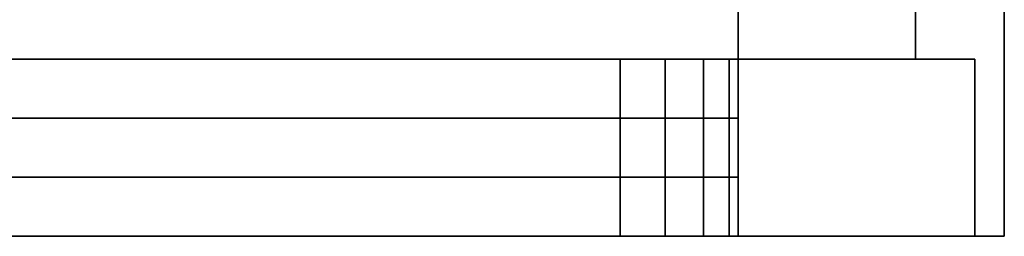
# Model space of a CAD drawing. Extents: x -92 to 92, y -21 to 21.
# Drawn here: x -60 to -52, y -19 to -17 of the extents above; entities that cross this region are included whole.
import ezdxf

# ---------------------------------------------------------------- set-up
doc = ezdxf.new("R2010")
doc.units = 0
for name, color, linetype in [('3D', 254, 'CONTINUOUS'), ('3D-BLACK', 250, 'CONTINUOUS'), ('3D-FLAT', 7, 'CONTINUOUS'), ('3D-GLASS-EDGE', 251, 'CONTINUOUS'), ('3D-GLASS-FACE', 9, 'CONTINUOUS'), ('3D-GRAY', 251, 'CONTINUOUS'), ('3D-NON', 43, 'CONTINUOUS')]:
    doc.layers.add(name, color=color, linetype=linetype)

msp = doc.modelspace()

# ---------------------------------------------------------------- linework, layer by layer
at = {"layer": '3D', "invisible_edges": 10}
for points in [[(-54.6203, -17.5, 63.6739), (-54.6203, -19, 63.6739), (-55.003, -19, 63.75), (-55.003, -17.5, 63.75)], [(-55.003, -17.5, 41.25), (-55.003, -19, 41.25), (-54.6203, -19, 41.3261), (-54.6203, -17.5, 41.3261)], [(-54.6203, -17.5, 32.6739), (-54.6203, -19, 32.6739), (-55.003, -19, 32.75), (-55.003, -17.5, 32.75)], [(-55.003, -17.5, 10.25), (-55.003, -19, 10.25), (-54.6203, -19, 10.3261), (-54.6203, -17.5, 10.3261)], [(-54.2959, -17.5, 63.4571), (-54.2959, -19, 63.4571), (-54.6203, -19, 63.6739), (-54.6203, -17.5, 63.6739)], [(-54.6203, -17.5, 41.3261), (-54.6203, -19, 41.3261), (-54.2959, -19, 41.5429), (-54.2959, -17.5, 41.5429)], [(-54.2959, -17.5, 32.4571), (-54.2959, -19, 32.4571), (-54.6203, -19, 32.6739), (-54.6203, -17.5, 32.6739)], [(-54.6203, -17.5, 10.3261), (-54.6203, -19, 10.3261), (-54.2959, -19, 10.5429), (-54.2959, -17.5, 10.5429)], [(-54.0791, -17.5, 63.1327), (-54.0791, -19, 63.1327), (-54.2959, -19, 63.4571), (-54.2959, -17.5, 63.4571)], [(-54.2959, -17.5, 41.5429), (-54.2959, -19, 41.5429), (-54.0791, -19, 41.8673), (-54.0791, -17.5, 41.8673)], [(-54.0791, -17.5, 32.1327), (-54.0791, -19, 32.1327), (-54.2959, -19, 32.4571), (-54.2959, -17.5, 32.4571)], [(-54.2959, -17.5, 10.5429), (-54.2959, -19, 10.5429), (-54.0791, -19, 10.8673), (-54.0791, -17.5, 10.8673)], [(-54.003, -17.5, 62.75), (-54.003, -19, 62.75), (-54.0791, -19, 63.1327), (-54.0791, -17.5, 63.1327)], [(-54.0791, -17.5, 41.8673), (-54.0791, -19, 41.8673), (-54.003, -19, 42.25), (-54.003, -17.5, 42.25)], [(-54.003, -17.5, 31.75), (-54.003, -19, 31.75), (-54.0791, -19, 32.1327), (-54.0791, -17.5, 32.1327)], [(-54.0791, -17.5, 10.8673), (-54.0791, -19, 10.8673), (-54.003, -19, 11.25), (-54.003, -17.5, 11.25)]]:
    msp.add_3dface(points, dxfattribs=at)
at = {"layer": '3D-BLACK', "extrusion": (-1, 0, 0)}
msp.add_circle((15, 2.5, 54.003), 2.5, dxfattribs=at)
at = {"layer": '3D-FLAT'}
for points in [[(-51.753, 16, 39), (-91.753, 16, 39), (-91.753, -19, 39), (-51.753, -19, 39)], [(-51.753, 16, 37), (-91.753, 16, 37), (-91.753, -19, 37), (-51.753, -19, 37)], [(-51.753, 16, 67.8), (-91.753, 16, 67.8), (-91.753, -19, 67.8), (-51.753, -19, 67.8)], [(-51.753, 16, 66), (-91.753, 16, 66), (-91.753, -19, 66), (-51.753, -19, 66)], [(-51.753, 16, 8), (-91.753, 16, 8), (-91.753, -19, 8), (-51.753, -19, 8)], [(-51.753, 16, 6), (-91.753, 16, 6), (-91.753, -19, 6), (-51.753, -19, 6)], [(-51.753, 16, 36.8), (-91.753, 16, 36.8), (-91.753, -19, 36.8), (-51.753, -19, 36.8)], [(-51.753, 16, 35), (-91.753, 16, 35), (-91.753, -19, 35), (-51.753, -19, 35)]]:
    msp.add_3dface(points, dxfattribs=at)
at = {"layer": '3D-FLAT', "invisible_edges": 10}
for points in [[(-52.003, -17.5, 65.75), (-52.003, -19, 65.75), (-68.503, -19, 65.75), (-68.503, -17.5, 65.75)], [(-68.503, -17.5, 39.25), (-68.503, -19, 39.25), (-52.003, -19, 39.25), (-52.003, -17.5, 39.25)], [(-52.003, -17.5, 34.75), (-52.003, -19, 34.75), (-68.503, -19, 34.75), (-68.503, -17.5, 34.75)], [(-68.503, -17.5, 8.25), (-68.503, -19, 8.25), (-52.003, -19, 8.25), (-52.003, -17.5, 8.25)], [(-55.003, -17.5, 63.75), (-55.003, -19, 63.75), (-65.503, -19, 63.75), (-65.503, -17.5, 63.75)], [(-65.503, -17.5, 41.25), (-65.503, -19, 41.25), (-55.003, -19, 41.25), (-55.003, -17.5, 41.25)], [(-55.003, -17.5, 32.75), (-55.003, -19, 32.75), (-65.503, -19, 32.75), (-65.503, -17.5, 32.75)], [(-65.503, -17.5, 10.25), (-65.503, -19, 10.25), (-55.003, -19, 10.25), (-55.003, -17.5, 10.25)]]:
    msp.add_3dface(points, dxfattribs=at)
at = {"layer": '3D-GLASS-EDGE'}
for points in [[(-55.003, -18, 63.75), (-55.003, -18.5, 63.75), (-65.503, -18.5, 63.75), (-65.503, -18, 63.75)], [(-65.503, -18, 41.25), (-65.503, -18.5, 41.25), (-55.003, -18.5, 41.25), (-55.003, -18, 41.25)], [(-55.003, -18, 32.75), (-55.003, -18.5, 32.75), (-65.503, -18.5, 32.75), (-65.503, -18, 32.75)], [(-65.503, -18, 10.25), (-65.503, -18.5, 10.25), (-55.003, -18.5, 10.25), (-55.003, -18, 10.25)], [(-54.6203, -18, 63.6739), (-54.6203, -18.5, 63.6739), (-55.003, -18.5, 63.75), (-55.003, -18, 63.75)], [(-55.003, -18, 41.25), (-55.003, -18.5, 41.25), (-54.6203, -18.5, 41.3261), (-54.6203, -18, 41.3261)], [(-54.6203, -18, 32.6739), (-54.6203, -18.5, 32.6739), (-55.003, -18.5, 32.75), (-55.003, -18, 32.75)], [(-55.003, -18, 10.25), (-55.003, -18.5, 10.25), (-54.6203, -18.5, 10.3261), (-54.6203, -18, 10.3261)], [(-54.2959, -18, 63.4571), (-54.2959, -18.5, 63.4571), (-54.6203, -18.5, 63.6739), (-54.6203, -18, 63.6739)], [(-54.6203, -18, 41.3261), (-54.6203, -18.5, 41.3261), (-54.2959, -18.5, 41.5429), (-54.2959, -18, 41.5429)], [(-54.2959, -18, 32.4571), (-54.2959, -18.5, 32.4571), (-54.6203, -18.5, 32.6739), (-54.6203, -18, 32.6739)], [(-54.6203, -18, 10.3261), (-54.6203, -18.5, 10.3261), (-54.2959, -18.5, 10.5429), (-54.2959, -18, 10.5429)], [(-54.0791, -18, 63.1327), (-54.0791, -18.5, 63.1327), (-54.2959, -18.5, 63.4571), (-54.2959, -18, 63.4571)], [(-54.2959, -18, 41.5429), (-54.2959, -18.5, 41.5429), (-54.0791, -18.5, 41.8673), (-54.0791, -18, 41.8673)], [(-54.0791, -18, 32.1327), (-54.0791, -18.5, 32.1327), (-54.2959, -18.5, 32.4571), (-54.2959, -18, 32.4571)], [(-54.2959, -18, 10.5429), (-54.2959, -18.5, 10.5429), (-54.0791, -18.5, 10.8673), (-54.0791, -18, 10.8673)], [(-54.003, -18, 62.75), (-54.003, -18.5, 62.75), (-54.0791, -18.5, 63.1327), (-54.0791, -18, 63.1327)], [(-54.0791, -18, 41.8673), (-54.0791, -18.5, 41.8673), (-54.003, -18.5, 42.25), (-54.003, -18, 42.25)], [(-54.003, -18, 31.75), (-54.003, -18.5, 31.75), (-54.0791, -18.5, 32.1327), (-54.0791, -18, 32.1327)], [(-54.0791, -18, 10.8673), (-54.0791, -18.5, 10.8673), (-54.003, -18.5, 11.25), (-54.003, -18, 11.25)], [(-54.003, -18, 42.25), (-54.003, -18.5, 42.25), (-54.003, -18.5, 62.75), (-54.003, -18, 62.75)], [(-54.003, -18, 11.25), (-54.003, -18.5, 11.25), (-54.003, -18.5, 31.75), (-54.003, -18, 31.75)]]:
    msp.add_3dface(points, dxfattribs=at)
at = {"layer": '3D-GLASS-FACE'}
for points, invisible_edges in [([(-66.503, -18, 62.75), (-66.4269, -18, 63.1327), (-54.0791, -18, 63.1327), (-54.003, -18, 62.75)], 10), ([(-66.503, -18, 42.25), (-66.503, -18, 62.75), (-54.003, -18, 62.75), (-54.003, -18, 42.25)], 10), ([(-66.4269, -18, 41.8673), (-66.503, -18, 42.25), (-54.003, -18, 42.25), (-54.0791, -18, 41.8673)], 10), ([(-66.503, -18, 31.75), (-66.4269, -18, 32.1327), (-54.0791, -18, 32.1327), (-54.003, -18, 31.75)], 10), ([(-66.503, -18, 11.25), (-66.503, -18, 31.75), (-54.003, -18, 31.75), (-54.003, -18, 11.25)], 10), ([(-66.4269, -18, 10.8673), (-66.503, -18, 11.25), (-54.003, -18, 11.25), (-54.0791, -18, 10.8673)], 10), ([(-66.4269, -18, 63.1327), (-66.2101, -18, 63.4571), (-54.2959, -18, 63.4571), (-54.0791, -18, 63.1327)], 10), ([(-66.2101, -18, 41.5429), (-66.4269, -18, 41.8673), (-54.0791, -18, 41.8673), (-54.2959, -18, 41.5429)], 10), ([(-66.4269, -18, 32.1327), (-66.2101, -18, 32.4571), (-54.2959, -18, 32.4571), (-54.0791, -18, 32.1327)], 10), ([(-66.2101, -18, 10.5429), (-66.4269, -18, 10.8673), (-54.0791, -18, 10.8673), (-54.2959, -18, 10.5429)], 10), ([(-66.2101, -18, 63.4571), (-65.8857, -18, 63.6739), (-54.6203, -18, 63.6739), (-54.2959, -18, 63.4571)], 10), ([(-65.8857, -18, 41.3261), (-66.2101, -18, 41.5429), (-54.2959, -18, 41.5429), (-54.6203, -18, 41.3261)], 10), ([(-66.2101, -18, 32.4571), (-65.8857, -18, 32.6739), (-54.6203, -18, 32.6739), (-54.2959, -18, 32.4571)], 10), ([(-65.8857, -18, 10.3261), (-66.2101, -18, 10.5429), (-54.2959, -18, 10.5429), (-54.6203, -18, 10.3261)], 10), ([(-65.8857, -18, 63.6739), (-65.503, -18, 63.75), (-55.003, -18, 63.75), (-54.6203, -18, 63.6739)], 8), ([(-65.503, -18, 41.25), (-65.8857, -18, 41.3261), (-54.6203, -18, 41.3261), (-55.003, -18, 41.25)], 2), ([(-65.8857, -18, 32.6739), (-65.503, -18, 32.75), (-55.003, -18, 32.75), (-54.6203, -18, 32.6739)], 8), ([(-65.503, -18, 10.25), (-65.8857, -18, 10.3261), (-54.6203, -18, 10.3261), (-55.003, -18, 10.25)], 2), ([(-66.503, -18.5, 62.75), (-66.4269, -18.5, 63.1327), (-54.0791, -18.5, 63.1327), (-54.003, -18.5, 62.75)], 10), ([(-66.503, -18.5, 42.25), (-66.503, -18.5, 62.75), (-54.003, -18.5, 62.75), (-54.003, -18.5, 42.25)], 10), ([(-66.4269, -18.5, 41.8673), (-66.503, -18.5, 42.25), (-54.003, -18.5, 42.25), (-54.0791, -18.5, 41.8673)], 10), ([(-66.503, -18.5, 31.75), (-66.4269, -18.5, 32.1327), (-54.0791, -18.5, 32.1327), (-54.003, -18.5, 31.75)], 10), ([(-66.503, -18.5, 11.25), (-66.503, -18.5, 31.75), (-54.003, -18.5, 31.75), (-54.003, -18.5, 11.25)], 10), ([(-66.4269, -18.5, 10.8673), (-66.503, -18.5, 11.25), (-54.003, -18.5, 11.25), (-54.0791, -18.5, 10.8673)], 10), ([(-66.4269, -18.5, 63.1327), (-66.2101, -18.5, 63.4571), (-54.2959, -18.5, 63.4571), (-54.0791, -18.5, 63.1327)], 10), ([(-66.2101, -18.5, 41.5429), (-66.4269, -18.5, 41.8673), (-54.0791, -18.5, 41.8673), (-54.2959, -18.5, 41.5429)], 10), ([(-66.4269, -18.5, 32.1327), (-66.2101, -18.5, 32.4571), (-54.2959, -18.5, 32.4571), (-54.0791, -18.5, 32.1327)], 10), ([(-66.2101, -18.5, 10.5429), (-66.4269, -18.5, 10.8673), (-54.0791, -18.5, 10.8673), (-54.2959, -18.5, 10.5429)], 10), ([(-66.2101, -18.5, 63.4571), (-65.8857, -18.5, 63.6739), (-54.6203, -18.5, 63.6739), (-54.2959, -18.5, 63.4571)], 10), ([(-65.8857, -18.5, 41.3261), (-66.2101, -18.5, 41.5429), (-54.2959, -18.5, 41.5429), (-54.6203, -18.5, 41.3261)], 10), ([(-66.2101, -18.5, 32.4571), (-65.8857, -18.5, 32.6739), (-54.6203, -18.5, 32.6739), (-54.2959, -18.5, 32.4571)], 10), ([(-65.8857, -18.5, 10.3261), (-66.2101, -18.5, 10.5429), (-54.2959, -18.5, 10.5429), (-54.6203, -18.5, 10.3261)], 10), ([(-65.8857, -18.5, 63.6739), (-65.503, -18.5, 63.75), (-55.003, -18.5, 63.75), (-54.6203, -18.5, 63.6739)], 8), ([(-65.503, -18.5, 41.25), (-65.8857, -18.5, 41.3261), (-54.6203, -18.5, 41.3261), (-55.003, -18.5, 41.25)], 2), ([(-65.8857, -18.5, 32.6739), (-65.503, -18.5, 32.75), (-55.003, -18.5, 32.75), (-54.6203, -18.5, 32.6739)], 8), ([(-65.503, -18.5, 10.25), (-65.8857, -18.5, 10.3261), (-54.6203, -18.5, 10.3261), (-55.003, -18.5, 10.25)], 2)]:
    msp.add_3dface(points, dxfattribs=dict(at, invisible_edges=invisible_edges))
at = {"layer": '3D-GRAY'}
for points in [[(-68.003, -17, 39.75), (-68.003, -17.5, 39.75), (-52.503, -17.5, 39.75), (-52.503, -17, 39.75)], [(-52.503, -17, 65.25), (-52.503, -17.5, 65.25), (-68.003, -17.5, 65.25), (-68.003, -17, 65.25)], [(-68.003, -17, 8.75), (-68.003, -17.5, 8.75), (-52.503, -17.5, 8.75), (-52.503, -17, 8.75)], [(-52.503, -17, 34.25), (-52.503, -17.5, 34.25), (-68.003, -17.5, 34.25), (-68.003, -17, 34.25)], [(-52.503, -17, 39.75), (-52.503, -17.5, 39.75), (-52.503, -17.5, 65.25), (-52.503, -17, 65.25)], [(-52.503, -17, 8.75), (-52.503, -17.5, 8.75), (-52.503, -17.5, 34.25), (-52.503, -17, 34.25)]]:
    msp.add_3dface(points, dxfattribs=at)
at = {"layer": '3D-NON'}
for points in [[(-51.753, 16, 39), (-51.753, 16, 66), (-51.753, -19, 66), (-51.753, -19, 39)], [(-51.753, 16, 37), (-51.753, -19, 37), (-51.753, -19, 39), (-51.753, 16, 39)], [(-51.753, 16, 66), (-51.753, -19, 66), (-51.753, -19, 67.8), (-51.753, 16, 67.8)], [(-51.753, 16, 8), (-51.753, 16, 35), (-51.753, -19, 35), (-51.753, -19, 8)], [(-51.753, 16, 6), (-51.753, -19, 6), (-51.753, -19, 8), (-51.753, 16, 8)], [(-51.753, 16, 35), (-51.753, -19, 35), (-51.753, -19, 36.8), (-51.753, 16, 36.8)], [(-51.753, -19, 37), (-91.753, -19, 37), (-91.753, -19, 39), (-51.753, -19, 39)], [(-51.753, -19, 66), (-91.753, -19, 66), (-91.753, -19, 67.8), (-51.753, -19, 67.8)], [(-51.753, -19, 6), (-91.753, -19, 6), (-91.753, -19, 8), (-51.753, -19, 8)], [(-51.753, -19, 35), (-91.753, -19, 35), (-91.753, -19, 36.8), (-51.753, -19, 36.8)]]:
    msp.add_3dface(points, dxfattribs=at)
for points, invisible_edges in [([(-52.003, -17.5, 65.75), (-55.003, -17.5, 63.75), (-65.503, -17.5, 63.75), (-68.503, -17.5, 65.75)], 5), ([(-68.503, -17.5, 39.25), (-65.503, -17.5, 41.25), (-55.003, -17.5, 41.25), (-52.003, -17.5, 39.25)], 5), ([(-52.003, -17.5, 34.75), (-55.003, -17.5, 32.75), (-65.503, -17.5, 32.75), (-68.503, -17.5, 34.75)], 5), ([(-68.503, -17.5, 8.25), (-65.503, -17.5, 10.25), (-55.003, -17.5, 10.25), (-52.003, -17.5, 8.25)], 5), ([(-52.003, -17.5, 65.75), (-54.6203, -17.5, 63.6739), (-55.003, -17.5, 63.75), (-52.003, -17.5, 65.75)], 5), ([(-52.003, -17.5, 39.25), (-55.003, -17.5, 41.25), (-54.6203, -17.5, 41.3261), (-52.003, -17.5, 39.25)], 5), ([(-52.003, -17.5, 34.75), (-54.6203, -17.5, 32.6739), (-55.003, -17.5, 32.75), (-52.003, -17.5, 34.75)], 5), ([(-52.003, -17.5, 8.25), (-55.003, -17.5, 10.25), (-54.6203, -17.5, 10.3261), (-52.003, -17.5, 8.25)], 5), ([(-52.003, -17.5, 65.75), (-54.2959, -17.5, 63.4571), (-54.6203, -17.5, 63.6739), (-52.003, -17.5, 65.75)], 5), ([(-52.003, -17.5, 39.25), (-54.6203, -17.5, 41.3261), (-54.2959, -17.5, 41.5429), (-52.003, -17.5, 39.25)], 5), ([(-52.003, -17.5, 34.75), (-54.2959, -17.5, 32.4571), (-54.6203, -17.5, 32.6739), (-52.003, -17.5, 34.75)], 5), ([(-52.003, -17.5, 8.25), (-54.6203, -17.5, 10.3261), (-54.2959, -17.5, 10.5429), (-52.003, -17.5, 8.25)], 5), ([(-52.003, -17.5, 65.75), (-54.0791, -17.5, 63.1327), (-54.2959, -17.5, 63.4571), (-52.003, -17.5, 65.75)], 5), ([(-52.003, -17.5, 39.25), (-54.2959, -17.5, 41.5429), (-54.0791, -17.5, 41.8673), (-52.003, -17.5, 39.25)], 5), ([(-52.003, -17.5, 34.75), (-54.0791, -17.5, 32.1327), (-54.2959, -17.5, 32.4571), (-52.003, -17.5, 34.75)], 5), ([(-52.003, -17.5, 8.25), (-54.2959, -17.5, 10.5429), (-54.0791, -17.5, 10.8673), (-52.003, -17.5, 8.25)], 5), ([(-52.003, -17.5, 65.75), (-54.003, -17.5, 62.75), (-54.0791, -17.5, 63.1327), (-52.003, -17.5, 65.75)], 5), ([(-52.003, -17.5, 39.25), (-54.0791, -17.5, 41.8673), (-54.003, -17.5, 42.25), (-52.003, -17.5, 39.25)], 5), ([(-52.003, -17.5, 34.75), (-54.003, -17.5, 31.75), (-54.0791, -17.5, 32.1327), (-52.003, -17.5, 34.75)], 5), ([(-52.003, -17.5, 8.25), (-54.0791, -17.5, 10.8673), (-54.003, -17.5, 11.25), (-52.003, -17.5, 8.25)], 5), ([(-54.003, -17.5, 42.25), (-54.003, -19, 42.25), (-54.003, -19, 62.75), (-54.003, -17.5, 62.75)], 10), ([(-52.003, -17.5, 39.25), (-54.003, -17.5, 42.25), (-54.003, -17.5, 62.75), (-52.003, -17.5, 65.75)], 5), ([(-54.003, -17.5, 11.25), (-54.003, -19, 11.25), (-54.003, -19, 31.75), (-54.003, -17.5, 31.75)], 10), ([(-52.003, -17.5, 8.25), (-54.003, -17.5, 11.25), (-54.003, -17.5, 31.75), (-52.003, -17.5, 34.75)], 5), ([(-52.003, -17.5, 39.25), (-52.003, -19, 39.25), (-52.003, -19, 65.75), (-52.003, -17.5, 65.75)], 10), ([(-52.003, -17.5, 8.25), (-52.003, -19, 8.25), (-52.003, -19, 34.75), (-52.003, -17.5, 34.75)], 10), ([(-52.003, -19, 65.75), (-55.003, -19, 63.75), (-65.503, -19, 63.75), (-68.503, -19, 65.75)], 5), ([(-68.503, -19, 39.25), (-65.503, -19, 41.25), (-55.003, -19, 41.25), (-52.003, -19, 39.25)], 5), ([(-52.003, -19, 34.75), (-55.003, -19, 32.75), (-65.503, -19, 32.75), (-68.503, -19, 34.75)], 5), ([(-68.503, -19, 8.25), (-65.503, -19, 10.25), (-55.003, -19, 10.25), (-52.003, -19, 8.25)], 5), ([(-52.003, -19, 65.75), (-54.6203, -19, 63.6739), (-55.003, -19, 63.75), (-52.003, -19, 65.75)], 5), ([(-52.003, -19, 39.25), (-55.003, -19, 41.25), (-54.6203, -19, 41.3261), (-52.003, -19, 39.25)], 5), ([(-52.003, -19, 34.75), (-54.6203, -19, 32.6739), (-55.003, -19, 32.75), (-52.003, -19, 34.75)], 5), ([(-52.003, -19, 8.25), (-55.003, -19, 10.25), (-54.6203, -19, 10.3261), (-52.003, -19, 8.25)], 5), ([(-52.003, -19, 65.75), (-54.2959, -19, 63.4571), (-54.6203, -19, 63.6739), (-52.003, -19, 65.75)], 5), ([(-52.003, -19, 39.25), (-54.6203, -19, 41.3261), (-54.2959, -19, 41.5429), (-52.003, -19, 39.25)], 5), ([(-52.003, -19, 34.75), (-54.2959, -19, 32.4571), (-54.6203, -19, 32.6739), (-52.003, -19, 34.75)], 5), ([(-52.003, -19, 8.25), (-54.6203, -19, 10.3261), (-54.2959, -19, 10.5429), (-52.003, -19, 8.25)], 5), ([(-52.003, -19, 65.75), (-54.0791, -19, 63.1327), (-54.2959, -19, 63.4571), (-52.003, -19, 65.75)], 5), ([(-52.003, -19, 39.25), (-54.2959, -19, 41.5429), (-54.0791, -19, 41.8673), (-52.003, -19, 39.25)], 5), ([(-52.003, -19, 34.75), (-54.0791, -19, 32.1327), (-54.2959, -19, 32.4571), (-52.003, -19, 34.75)], 5), ([(-52.003, -19, 8.25), (-54.2959, -19, 10.5429), (-54.0791, -19, 10.8673), (-52.003, -19, 8.25)], 5), ([(-52.003, -19, 65.75), (-54.003, -19, 62.75), (-54.0791, -19, 63.1327), (-52.003, -19, 65.75)], 5), ([(-52.003, -19, 39.25), (-54.0791, -19, 41.8673), (-54.003, -19, 42.25), (-52.003, -19, 39.25)], 5), ([(-52.003, -19, 34.75), (-54.003, -19, 31.75), (-54.0791, -19, 32.1327), (-52.003, -19, 34.75)], 5), ([(-52.003, -19, 8.25), (-54.0791, -19, 10.8673), (-54.003, -19, 11.25), (-52.003, -19, 8.25)], 5), ([(-52.003, -19, 39.25), (-54.003, -19, 42.25), (-54.003, -19, 62.75), (-52.003, -19, 65.75)], 5), ([(-52.003, -19, 8.25), (-54.003, -19, 11.25), (-54.003, -19, 31.75), (-52.003, -19, 34.75)], 5)]:
    msp.add_3dface(points, dxfattribs=dict(at, invisible_edges=invisible_edges))

doc.saveas('drawing.dxf')
